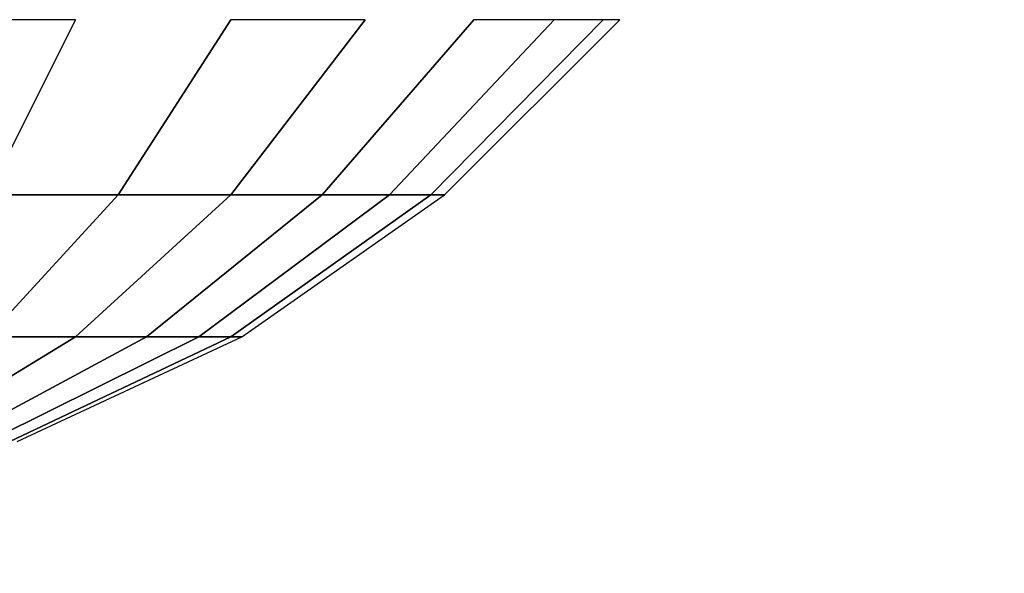
# Model space of a CAD drawing. Units: millimetres. Extents: x 20 to 31930, y -621 to 12656.
# Drawn here: x 3118 to 3125, y 3866 to 3870 of the extents above; entities that cross this region are included whole.
import ezdxf

# ---------------------------------------------------------------- set-up
doc = ezdxf.new("R2010")
doc.units = ezdxf.units.MM
doc.layers.add('Dimensions', color=7, linetype='Continuous')
doc.styles.get("Standard").update_dxf_attribs({"font": 'arial.ttf'})
doc.dimstyles.new('Leikkiset keinu', dxfattribs={"dimtxt": 150, "dimasz": 2.5, "dimexe": 0.06, "dimexo": 0.625, "dimtad": 0, "dimtih": 1, "dimtoh": 1, "dimdec": 0, "dimtxsty": 'Standard', "dimcen": 2.5, "dimadec": 0, "dimazin": 0, "dimtfac": 1, "dimtmove": 0, "dimatfit": 3, "dimfxl": 1, "dimarcsym": 0})

# ---------------------------------------------------------------- blocks, each defined once
blk = doc.blocks.new('*D312')
at = {"layer": 'Defpoints', "color": 0}
for p in [(20.4202, 7400.7127), (11926.7663, 7356.5187), (11926.7663, -522.6179)]:
    blk.add_point(p, dxfattribs=at)
at = {"layer": 'Dimensions', "color": 0, "lineweight": -2}
for p, q in [((20.4202, 7400.0877), (20.4202, -522.6779)), ((11926.7663, 7355.8937), (11926.7663, -522.6779)), ((22.9202, -522.6179), (5698.0933, -522.6179)), ((11924.2663, -522.6179), (6249.0933, -522.6179))]:
    blk.add_line(p, q, dxfattribs=at)
at = {"layer": 'Dimensions', "color": 0}
for points in [[(22.9202, -522.2012), (22.9202, -523.0345), (20.4202, -522.6179)], [(11924.2663, -523.0345), (11924.2663, -522.2012), (11926.7663, -522.6179)]]:
    blk.add_solid(points, dxfattribs=at)
at = {"layer": 'Dimensions', "color": 0, "insert": (5973.5933, -522.6179), "char_height": 150, "attachment_point": 5}
blk.add_mtext('11906', dxfattribs=at)
blk = doc.blocks.new('*D314')
at = {"layer": 'Defpoints', "color": 0}
for p in [(10537.8693, 7071.8224), (2027.6239, 6695.5695), (2027.6239, -8.8225)]:
    blk.add_point(p, dxfattribs=at)
at = {"layer": 'Dimensions', "color": 0, "lineweight": -2}
for p, q in [((10537.8693, 7071.1974), (10537.8693, -8.8825)), ((2027.6239, 6694.9445), (2027.6239, -8.8825)), ((2030.1239, -8.8225), (6058.6216, -8.8225)), ((10535.3693, -8.8225), (6506.8716, -8.8225))]:
    blk.add_line(p, q, dxfattribs=at)
at = {"layer": 'Dimensions', "color": 0}
for points in [[(2030.1239, -8.4058), (2030.1239, -9.2392), (2027.6239, -8.8225)], [(10535.3693, -9.2392), (10535.3693, -8.4058), (10537.8693, -8.8225)]]:
    blk.add_solid(points, dxfattribs=at)
at = {"layer": 'Dimensions', "color": 0, "insert": (6282.7466, -8.8225), "char_height": 150, "attachment_point": 5}
blk.add_mtext('8510', dxfattribs=at)
blk = doc.blocks.new('*D315')
at = {"layer": 'Defpoints', "color": 0}
for p in [(1622.2906, 8818.3216), (5925.9595, 8818.3216), (5936.1773, 2224.0803)]:
    blk.add_point(p, dxfattribs=at)
at = {"layer": 'Dimensions', "color": 0, "lineweight": -2}
for p, q in [((5925.3345, 8818.3216), (1622.2306, 8818.3216)), ((1622.2906, 8815.8216), (1622.2906, 5598.401)), ((1622.2906, 2226.5803), (1622.2906, 5444.001)), ((5935.5523, 2224.0803), (1622.2306, 2224.0803))]:
    blk.add_line(p, q, dxfattribs=at)
at = {"layer": 'Dimensions', "color": 0}
for points in [[(1622.7073, 8815.8216), (1621.874, 8815.8216), (1622.2906, 8818.3216)], [(1621.874, 2226.5803), (1622.7073, 2226.5803), (1622.2906, 2224.0803)]]:
    blk.add_solid(points, dxfattribs=at)
at = {"layer": 'Dimensions', "color": 0, "insert": (1622.2906, 5521.201), "char_height": 150, "attachment_point": 5}
blk.add_mtext('6594', dxfattribs=at)

msp = doc.modelspace()

# ---------------------------------------------------------------- linework, layer by layer
at = {"lineweight": -2}
for p, q in [((3118.2269, 3869.9708), (3117.0167, 3869.9708)), ((3118.2269, 3869.9708), (3117.0167, 3869.9708)), ((3118.2269, 3869.9708), (3117.0167, 3869.9708)), ((3118.2269, 3869.9708), (3117.0167, 3869.9708)), ((3118.2269, 3869.9708), (3117.0167, 3869.9708)), ((3118.2269, 3869.9708), (3117.0167, 3869.9708)), ((3118.2269, 3869.9708), (3117.6106, 3868.7382)), ((3117.6106, 3868.7382), (3118.2269, 3869.9708)), ((3118.2269, 3869.9708), (3117.6106, 3868.7382)), ((3117.6106, 3868.7382), (3118.2269, 3869.9708)), ((3118.2269, 3869.9708), (3117.6106, 3868.7382)), ((3117.6106, 3868.7382), (3118.2269, 3869.9708)), ((3118.2269, 3869.9708), (3117.6106, 3868.7382)), ((3117.6106, 3868.7382), (3118.2269, 3869.9708)), ((3118.2269, 3869.9708), (3117.6106, 3868.7382)), ((3117.6106, 3868.7382), (3118.2269, 3869.9708)), ((3118.2269, 3869.9708), (3117.6106, 3868.7382)), ((3117.6106, 3868.7382), (3118.2269, 3869.9708)), ((3119.3207, 3869.9708), (3118.5284, 3868.7382)), ((3118.5284, 3868.7382), (3119.3207, 3869.9708)), ((3119.3207, 3869.9708), (3118.5284, 3868.7382)), ((3118.5284, 3868.7382), (3119.3207, 3869.9708)), ((3119.3207, 3869.9708), (3118.5284, 3868.7382)), ((3118.5284, 3868.7382), (3119.3207, 3869.9708)), ((3119.3207, 3869.9708), (3118.5284, 3868.7382)), ((3118.5284, 3868.7382), (3119.3207, 3869.9708)), ((3119.3207, 3869.9708), (3118.5284, 3868.7382)), ((3118.5284, 3868.7382), (3119.3207, 3869.9708)), ((3119.3207, 3869.9708), (3118.5284, 3868.7382)), ((3118.5284, 3868.7382), (3119.3207, 3869.9708)), ((3120.2649, 3869.9708), (3119.3207, 3868.7382)), ((3119.3207, 3868.7382), (3120.2649, 3869.9708)), ((3120.2649, 3869.9708), (3119.3207, 3869.9708)), ((3120.2649, 3869.9708), (3119.3207, 3868.7382)), ((3119.3207, 3868.7382), (3120.2649, 3869.9708)), ((3120.2649, 3869.9708), (3119.3207, 3869.9708)), ((3120.2649, 3869.9708), (3119.3207, 3868.7382)), ((3119.3207, 3868.7382), (3120.2649, 3869.9708)), ((3120.2649, 3869.9708), (3119.3207, 3869.9708)), ((3120.2649, 3869.9708), (3119.3207, 3868.7382)), ((3119.3207, 3868.7382), (3120.2649, 3869.9708)), ((3120.2649, 3869.9708), (3119.3207, 3869.9708)), ((3120.2649, 3869.9708), (3119.3207, 3868.7382)), ((3119.3207, 3868.7382), (3120.2649, 3869.9708)), ((3120.2649, 3869.9708), (3119.3207, 3869.9708)), ((3120.2649, 3869.9708), (3119.3207, 3868.7382)), ((3119.3207, 3868.7382), (3120.2649, 3869.9708)), ((3120.2649, 3869.9708), (3119.3207, 3869.9708)), ((3121.0308, 3869.9708), (3119.9634, 3868.7382)), ((3119.9634, 3868.7382), (3121.0308, 3869.9708)), ((3121.0308, 3869.9708), (3119.9634, 3868.7382)), ((3119.9634, 3868.7382), (3121.0308, 3869.9708)), ((3121.0308, 3869.9708), (3119.9634, 3868.7382)), ((3119.9634, 3868.7382), (3121.0308, 3869.9708)), ((3121.0308, 3869.9708), (3119.9634, 3868.7382)), ((3119.9634, 3868.7382), (3121.0308, 3869.9708)), ((3121.0308, 3869.9708), (3119.9634, 3868.7382)), ((3119.9634, 3868.7382), (3121.0308, 3869.9708)), ((3121.0308, 3869.9708), (3119.9634, 3868.7382)), ((3119.9634, 3868.7382), (3121.0308, 3869.9708)), ((3121.5951, 3869.9708), (3120.4369, 3868.7382)), ((3120.4369, 3868.7382), (3121.5951, 3869.9708)), ((3121.5951, 3869.9708), (3120.4369, 3868.7382)), ((3120.4369, 3868.7382), (3121.5951, 3869.9708)), ((3121.5951, 3869.9708), (3120.4369, 3868.7382)), ((3120.4369, 3868.7382), (3121.5951, 3869.9708)), ((3121.5951, 3869.9708), (3120.4369, 3868.7382)), ((3120.4369, 3868.7382), (3121.5951, 3869.9708)), ((3121.5951, 3869.9708), (3120.4369, 3868.7382)), ((3120.4369, 3868.7382), (3121.5951, 3869.9708)), ((3121.5951, 3869.9708), (3120.4369, 3868.7382)), ((3120.4369, 3868.7382), (3121.5951, 3869.9708)), ((3121.9407, 3869.9708), (3120.7269, 3868.7382)), ((3120.7269, 3868.7382), (3121.9407, 3869.9708)), ((3121.9407, 3869.9708), (3120.7269, 3868.7382)), ((3120.7269, 3868.7382), (3121.9407, 3869.9708)), ((3121.9407, 3869.9708), (3120.7269, 3868.7382)), ((3120.7269, 3868.7382), (3121.9407, 3869.9708)), ((3121.9407, 3869.9708), (3120.7269, 3868.7382)), ((3120.7269, 3868.7382), (3121.9407, 3869.9708)), ((3121.9407, 3869.9708), (3120.7269, 3868.7382)), ((3120.7269, 3868.7382), (3121.9407, 3869.9708)), ((3121.9407, 3869.9708), (3120.7269, 3868.7382)), ((3120.7269, 3868.7382), (3121.9407, 3869.9708)), ((3120.8245, 3868.7382), (3122.0571, 3869.9708)), ((3120.8245, 3868.7382), (3122.0571, 3869.9708)), ((3120.8245, 3868.7382), (3122.0571, 3869.9708)), ((3120.8245, 3868.7382), (3122.0571, 3869.9708)), ((3120.8245, 3868.7382), (3122.0571, 3869.9708)), ((3120.8245, 3868.7382), (3122.0571, 3869.9708)), ((3120.8245, 3868.7382), (3122.0571, 3869.9708)), ((3120.8245, 3868.7382), (3122.0571, 3869.9708)), ((3120.8245, 3868.7382), (3122.0571, 3869.9708)), ((3120.8245, 3868.7382), (3122.0571, 3869.9708)), ((3120.8245, 3868.7382), (3122.0571, 3869.9708)), ((3120.8245, 3868.7382), (3122.0571, 3869.9708)), ((3121.5951, 3869.9708), (3121.0308, 3869.9708)), ((3121.5951, 3869.9708), (3121.0308, 3869.9708)), ((3121.5951, 3869.9708), (3121.0308, 3869.9708)), ((3121.5951, 3869.9708), (3121.0308, 3869.9708)), ((3121.5951, 3869.9708), (3121.0308, 3869.9708)), ((3121.5951, 3869.9708), (3121.0308, 3869.9708)), ((3121.9407, 3869.9708), (3121.5951, 3869.9708)), ((3121.9407, 3869.9708), (3121.5951, 3869.9708)), ((3121.9407, 3869.9708), (3121.5951, 3869.9708)), ((3121.9407, 3869.9708), (3121.5951, 3869.9708)), ((3121.9407, 3869.9708), (3121.5951, 3869.9708)), ((3121.9407, 3869.9708), (3121.5951, 3869.9708)), ((3122.0571, 3869.9708), (3121.9407, 3869.9708)), ((3122.0571, 3869.9708), (3121.9407, 3869.9708)), ((3122.0571, 3869.9708), (3121.9407, 3869.9708)), ((3122.0571, 3869.9708), (3121.9407, 3869.9708)), ((3122.0571, 3869.9708), (3121.9407, 3869.9708)), ((3122.0571, 3869.9708), (3121.9407, 3869.9708)), ((3118.5284, 3868.7382), (3117.6106, 3867.7384)), ((3117.6106, 3867.7384), (3118.5284, 3868.7382)), ((3118.5284, 3868.7382), (3117.6106, 3868.7382)), ((3117.6106, 3868.7382), (3118.5284, 3868.7382)), ((3118.5284, 3868.7382), (3117.6106, 3867.7384)), ((3117.6106, 3867.7384), (3118.5284, 3868.7382)), ((3118.5284, 3868.7382), (3117.6106, 3868.7382)), ((3117.6106, 3868.7382), (3118.5284, 3868.7382)), ((3118.5284, 3868.7382), (3117.6106, 3867.7384)), ((3117.6106, 3867.7384), (3118.5284, 3868.7382)), ((3118.5284, 3868.7382), (3117.6106, 3868.7382)), ((3117.6106, 3868.7382), (3118.5284, 3868.7382)), ((3118.5284, 3868.7382), (3117.6106, 3867.7384)), ((3117.6106, 3867.7384), (3118.5284, 3868.7382)), ((3118.5284, 3868.7382), (3117.6106, 3868.7382)), ((3117.6106, 3868.7382), (3118.5284, 3868.7382)), ((3118.5284, 3868.7382), (3117.6106, 3867.7384)), ((3117.6106, 3867.7384), (3118.5284, 3868.7382)), ((3118.5284, 3868.7382), (3117.6106, 3868.7382)), ((3117.6106, 3868.7382), (3118.5284, 3868.7382)), ((3118.5284, 3868.7382), (3117.6106, 3867.7384)), ((3117.6106, 3867.7384), (3118.5284, 3868.7382)), ((3118.5284, 3868.7382), (3117.6106, 3868.7382)), ((3117.6106, 3868.7382), (3118.5284, 3868.7382)), ((3119.3207, 3868.7382), (3118.2269, 3867.7384)), ((3118.2269, 3867.7384), (3119.3207, 3868.7382)), ((3119.3207, 3868.7382), (3118.2269, 3867.7384)), ((3118.2269, 3867.7384), (3119.3207, 3868.7382)), ((3119.3207, 3868.7382), (3118.2269, 3867.7384)), ((3118.2269, 3867.7384), (3119.3207, 3868.7382)), ((3119.3207, 3868.7382), (3118.2269, 3867.7384)), ((3118.2269, 3867.7384), (3119.3207, 3868.7382)), ((3119.3207, 3868.7382), (3118.2269, 3867.7384)), ((3118.2269, 3867.7384), (3119.3207, 3868.7382)), ((3119.3207, 3868.7382), (3118.2269, 3867.7384)), ((3118.2269, 3867.7384), (3119.3207, 3868.7382)), ((3119.3207, 3868.7382), (3118.5284, 3868.7382)), ((3118.5284, 3868.7382), (3119.3207, 3868.7382)), ((3119.3207, 3868.7382), (3118.5284, 3868.7382)), ((3118.5284, 3868.7382), (3119.3207, 3868.7382)), ((3119.3207, 3868.7382), (3118.5284, 3868.7382)), ((3118.5284, 3868.7382), (3119.3207, 3868.7382)), ((3119.3207, 3868.7382), (3118.5284, 3868.7382)), ((3118.5284, 3868.7382), (3119.3207, 3868.7382)), ((3119.3207, 3868.7382), (3118.5284, 3868.7382)), ((3118.5284, 3868.7382), (3119.3207, 3868.7382)), ((3119.3207, 3868.7382), (3118.5284, 3868.7382)), ((3118.5284, 3868.7382), (3119.3207, 3868.7382)), ((3119.9634, 3868.7382), (3118.7268, 3867.7384)), ((3118.7268, 3867.7384), (3119.9634, 3868.7382)), ((3119.9634, 3868.7382), (3118.7268, 3867.7384)), ((3118.7268, 3867.7384), (3119.9634, 3868.7382)), ((3119.9634, 3868.7382), (3118.7268, 3867.7384)), ((3118.7268, 3867.7384), (3119.9634, 3868.7382)), ((3119.9634, 3868.7382), (3118.7268, 3867.7384)), ((3118.7268, 3867.7384), (3119.9634, 3868.7382)), ((3119.9634, 3868.7382), (3118.7268, 3867.7384)), ((3118.7268, 3867.7384), (3119.9634, 3868.7382)), ((3119.9634, 3868.7382), (3118.7268, 3867.7384)), ((3118.7268, 3867.7384), (3119.9634, 3868.7382)), ((3120.4369, 3868.7382), (3119.0951, 3867.7384)), ((3119.0951, 3867.7384), (3120.4369, 3868.7382)), ((3120.4369, 3868.7382), (3119.0951, 3867.7384)), ((3119.0951, 3867.7384), (3120.4369, 3868.7382)), ((3120.4369, 3868.7382), (3119.0951, 3867.7384)), ((3119.0951, 3867.7384), (3120.4369, 3868.7382)), ((3120.4369, 3868.7382), (3119.0951, 3867.7384)), ((3119.0951, 3867.7384), (3120.4369, 3868.7382)), ((3120.4369, 3868.7382), (3119.0951, 3867.7384)), ((3119.0951, 3867.7384), (3120.4369, 3868.7382)), ((3120.4369, 3868.7382), (3119.0951, 3867.7384)), ((3119.0951, 3867.7384), (3120.4369, 3868.7382)), ((3120.7269, 3868.7382), (3119.3207, 3867.7384)), ((3119.3207, 3867.7384), (3120.7269, 3868.7382)), ((3119.9634, 3868.7382), (3119.3207, 3868.7382)), ((3119.3207, 3868.7382), (3119.9634, 3868.7382)), ((3120.7269, 3868.7382), (3119.3207, 3867.7384)), ((3119.3207, 3867.7384), (3120.7269, 3868.7382)), ((3119.9634, 3868.7382), (3119.3207, 3868.7382)), ((3119.3207, 3868.7382), (3119.9634, 3868.7382)), ((3120.7269, 3868.7382), (3119.3207, 3867.7384)), ((3119.3207, 3867.7384), (3120.7269, 3868.7382)), ((3119.9634, 3868.7382), (3119.3207, 3868.7382)), ((3119.3207, 3868.7382), (3119.9634, 3868.7382)), ((3120.7269, 3868.7382), (3119.3207, 3867.7384)), ((3119.3207, 3867.7384), (3120.7269, 3868.7382)), ((3119.9634, 3868.7382), (3119.3207, 3868.7382)), ((3119.3207, 3868.7382), (3119.9634, 3868.7382)), ((3120.7269, 3868.7382), (3119.3207, 3867.7384)), ((3119.3207, 3867.7384), (3120.7269, 3868.7382)), ((3119.9634, 3868.7382), (3119.3207, 3868.7382)), ((3119.3207, 3868.7382), (3119.9634, 3868.7382)), ((3120.7269, 3868.7382), (3119.3207, 3867.7384)), ((3119.3207, 3867.7384), (3120.7269, 3868.7382)), ((3119.9634, 3868.7382), (3119.3207, 3868.7382)), ((3119.3207, 3868.7382), (3119.9634, 3868.7382)), ((3119.3967, 3867.7384), (3120.8245, 3868.7382)), ((3119.3967, 3867.7384), (3120.8245, 3868.7382)), ((3119.3967, 3867.7384), (3120.8245, 3868.7382)), ((3119.3967, 3867.7384), (3120.8245, 3868.7382)), ((3119.3967, 3867.7384), (3120.8245, 3868.7382)), ((3119.3967, 3867.7384), (3120.8245, 3868.7382)), ((3119.3967, 3867.7384), (3120.8245, 3868.7382)), ((3119.3967, 3867.7384), (3120.8245, 3868.7382)), ((3119.3967, 3867.7384), (3120.8245, 3868.7382)), ((3119.3967, 3867.7384), (3120.8245, 3868.7382)), ((3119.3967, 3867.7384), (3120.8245, 3868.7382)), ((3119.3967, 3867.7384), (3120.8245, 3868.7382)), ((3120.4369, 3868.7382), (3119.9634, 3868.7382)), ((3119.9634, 3868.7382), (3120.4369, 3868.7382)), ((3120.4369, 3868.7382), (3119.9634, 3868.7382)), ((3119.9634, 3868.7382), (3120.4369, 3868.7382)), ((3120.4369, 3868.7382), (3119.9634, 3868.7382)), ((3119.9634, 3868.7382), (3120.4369, 3868.7382)), ((3120.4369, 3868.7382), (3119.9634, 3868.7382)), ((3119.9634, 3868.7382), (3120.4369, 3868.7382)), ((3120.4369, 3868.7382), (3119.9634, 3868.7382)), ((3119.9634, 3868.7382), (3120.4369, 3868.7382)), ((3120.4369, 3868.7382), (3119.9634, 3868.7382)), ((3119.9634, 3868.7382), (3120.4369, 3868.7382)), ((3120.7269, 3868.7382), (3120.4369, 3868.7382)), ((3120.4369, 3868.7382), (3120.7269, 3868.7382)), ((3120.7269, 3868.7382), (3120.4369, 3868.7382)), ((3120.4369, 3868.7382), (3120.7269, 3868.7382)), ((3120.7269, 3868.7382), (3120.4369, 3868.7382)), ((3120.4369, 3868.7382), (3120.7269, 3868.7382)), ((3120.7269, 3868.7382), (3120.4369, 3868.7382)), ((3120.4369, 3868.7382), (3120.7269, 3868.7382)), ((3120.7269, 3868.7382), (3120.4369, 3868.7382)), ((3120.4369, 3868.7382), (3120.7269, 3868.7382)), ((3120.7269, 3868.7382), (3120.4369, 3868.7382)), ((3120.4369, 3868.7382), (3120.7269, 3868.7382)), ((3120.8245, 3868.7382), (3120.7269, 3868.7382)), ((3120.7269, 3868.7382), (3120.8245, 3868.7382)), ((3120.8245, 3868.7382), (3120.7269, 3868.7382)), ((3120.7269, 3868.7382), (3120.8245, 3868.7382)), ((3120.8245, 3868.7382), (3120.7269, 3868.7382)), ((3120.7269, 3868.7382), (3120.8245, 3868.7382)), ((3120.8245, 3868.7382), (3120.7269, 3868.7382)), ((3120.7269, 3868.7382), (3120.8245, 3868.7382)), ((3120.8245, 3868.7382), (3120.7269, 3868.7382)), ((3120.7269, 3868.7382), (3120.8245, 3868.7382)), ((3120.8245, 3868.7382), (3120.7269, 3868.7382)), ((3120.7269, 3868.7382), (3120.8245, 3868.7382)), ((3118.2269, 3867.7384), (3117.0167, 3867.0018)), ((3117.0167, 3867.0018), (3118.2269, 3867.7384)), ((3118.2269, 3867.7384), (3117.0167, 3867.0018)), ((3117.0167, 3867.0018), (3118.2269, 3867.7384)), ((3118.2269, 3867.7384), (3117.0167, 3867.0018)), ((3117.0167, 3867.0018), (3118.2269, 3867.7384)), ((3118.2269, 3867.7384), (3117.0167, 3867.0018)), ((3117.0167, 3867.0018), (3118.2269, 3867.7384)), ((3118.2269, 3867.7384), (3117.0167, 3867.0018)), ((3117.0167, 3867.0018), (3118.2269, 3867.7384)), ((3118.2269, 3867.7384), (3117.0167, 3867.0018)), ((3117.0167, 3867.0018), (3118.2269, 3867.7384)), ((3118.7268, 3867.7384), (3117.3587, 3867.0018)), ((3117.3587, 3867.0018), (3118.7268, 3867.7384)), ((3118.7268, 3867.7384), (3117.3587, 3867.0018)), ((3117.3587, 3867.0018), (3118.7268, 3867.7384)), ((3118.7268, 3867.7384), (3117.3587, 3867.0018)), ((3117.3587, 3867.0018), (3118.7268, 3867.7384)), ((3118.7268, 3867.7384), (3117.3587, 3867.0018)), ((3117.3587, 3867.0018), (3118.7268, 3867.7384)), ((3118.7268, 3867.7384), (3117.3587, 3867.0018)), ((3117.3587, 3867.0018), (3118.7268, 3867.7384)), ((3118.7268, 3867.7384), (3117.3587, 3867.0018)), ((3117.3587, 3867.0018), (3118.7268, 3867.7384)), ((3119.0951, 3867.7384), (3117.6106, 3867.0018)), ((3117.6106, 3867.0018), (3119.0951, 3867.7384)), ((3118.2269, 3867.7384), (3117.6106, 3867.7384)), ((3117.6106, 3867.7384), (3118.2269, 3867.7384)), ((3119.0951, 3867.7384), (3117.6106, 3867.0018)), ((3117.6106, 3867.0018), (3119.0951, 3867.7384)), ((3118.2269, 3867.7384), (3117.6106, 3867.7384)), ((3117.6106, 3867.7384), (3118.2269, 3867.7384)), ((3119.0951, 3867.7384), (3117.6106, 3867.0018)), ((3117.6106, 3867.0018), (3119.0951, 3867.7384)), ((3118.2269, 3867.7384), (3117.6106, 3867.7384)), ((3117.6106, 3867.7384), (3118.2269, 3867.7384)), ((3119.0951, 3867.7384), (3117.6106, 3867.0018)), ((3117.6106, 3867.0018), (3119.0951, 3867.7384)), ((3118.2269, 3867.7384), (3117.6106, 3867.7384)), ((3117.6106, 3867.7384), (3118.2269, 3867.7384)), ((3119.0951, 3867.7384), (3117.6106, 3867.0018)), ((3117.6106, 3867.0018), (3119.0951, 3867.7384)), ((3118.2269, 3867.7384), (3117.6106, 3867.7384)), ((3117.6106, 3867.7384), (3118.2269, 3867.7384)), ((3119.0951, 3867.7384), (3117.6106, 3867.0018)), ((3117.6106, 3867.0018), (3119.0951, 3867.7384)), ((3118.2269, 3867.7384), (3117.6106, 3867.7384)), ((3117.6106, 3867.7384), (3118.2269, 3867.7384)), ((3119.3207, 3867.7384), (3117.7649, 3867.0018)), ((3117.7649, 3867.0018), (3119.3207, 3867.7384)), ((3119.3207, 3867.7384), (3117.7649, 3867.0018)), ((3117.7649, 3867.0018), (3119.3207, 3867.7384)), ((3119.3207, 3867.7384), (3117.7649, 3867.0018)), ((3117.7649, 3867.0018), (3119.3207, 3867.7384)), ((3119.3207, 3867.7384), (3117.7649, 3867.0018)), ((3117.7649, 3867.0018), (3119.3207, 3867.7384)), ((3119.3207, 3867.7384), (3117.7649, 3867.0018)), ((3117.7649, 3867.0018), (3119.3207, 3867.7384)), ((3119.3207, 3867.7384), (3117.7649, 3867.0018)), ((3117.7649, 3867.0018), (3119.3207, 3867.7384)), ((3117.8169, 3867.0018), (3119.3967, 3867.7384)), ((3117.8169, 3867.0018), (3119.3967, 3867.7384)), ((3117.8169, 3867.0018), (3119.3967, 3867.7384)), ((3117.8169, 3867.0018), (3119.3967, 3867.7384)), ((3117.8169, 3867.0018), (3119.3967, 3867.7384)), ((3117.8169, 3867.0018), (3119.3967, 3867.7384)), ((3117.8169, 3867.0018), (3119.3967, 3867.7384)), ((3117.8169, 3867.0018), (3119.3967, 3867.7384)), ((3117.8169, 3867.0018), (3119.3967, 3867.7384)), ((3117.8169, 3867.0018), (3119.3967, 3867.7384)), ((3117.8169, 3867.0018), (3119.3967, 3867.7384)), ((3117.8169, 3867.0018), (3119.3967, 3867.7384)), ((3118.7268, 3867.7384), (3118.2269, 3867.7384)), ((3118.2269, 3867.7384), (3118.7268, 3867.7384)), ((3118.7268, 3867.7384), (3118.2269, 3867.7384)), ((3118.2269, 3867.7384), (3118.7268, 3867.7384)), ((3118.7268, 3867.7384), (3118.2269, 3867.7384)), ((3118.2269, 3867.7384), (3118.7268, 3867.7384)), ((3118.7268, 3867.7384), (3118.2269, 3867.7384)), ((3118.2269, 3867.7384), (3118.7268, 3867.7384)), ((3118.7268, 3867.7384), (3118.2269, 3867.7384)), ((3118.2269, 3867.7384), (3118.7268, 3867.7384)), ((3118.7268, 3867.7384), (3118.2269, 3867.7384)), ((3118.2269, 3867.7384), (3118.7268, 3867.7384)), ((3119.0951, 3867.7384), (3118.7268, 3867.7384)), ((3118.7268, 3867.7384), (3119.0951, 3867.7384)), ((3119.0951, 3867.7384), (3118.7268, 3867.7384)), ((3118.7268, 3867.7384), (3119.0951, 3867.7384)), ((3119.0951, 3867.7384), (3118.7268, 3867.7384)), ((3118.7268, 3867.7384), (3119.0951, 3867.7384)), ((3119.0951, 3867.7384), (3118.7268, 3867.7384)), ((3118.7268, 3867.7384), (3119.0951, 3867.7384)), ((3119.0951, 3867.7384), (3118.7268, 3867.7384)), ((3118.7268, 3867.7384), (3119.0951, 3867.7384)), ((3119.0951, 3867.7384), (3118.7268, 3867.7384)), ((3118.7268, 3867.7384), (3119.0951, 3867.7384)), ((3119.3207, 3867.7384), (3119.0951, 3867.7384)), ((3119.0951, 3867.7384), (3119.3207, 3867.7384)), ((3119.3207, 3867.7384), (3119.0951, 3867.7384)), ((3119.0951, 3867.7384), (3119.3207, 3867.7384)), ((3119.3207, 3867.7384), (3119.0951, 3867.7384)), ((3119.0951, 3867.7384), (3119.3207, 3867.7384)), ((3119.3207, 3867.7384), (3119.0951, 3867.7384)), ((3119.0951, 3867.7384), (3119.3207, 3867.7384)), ((3119.3207, 3867.7384), (3119.0951, 3867.7384)), ((3119.0951, 3867.7384), (3119.3207, 3867.7384)), ((3119.3207, 3867.7384), (3119.0951, 3867.7384)), ((3119.0951, 3867.7384), (3119.3207, 3867.7384)), ((3119.3967, 3867.7384), (3119.3207, 3867.7384)), ((3119.3207, 3867.7384), (3119.3967, 3867.7384)), ((3119.3967, 3867.7384), (3119.3207, 3867.7384)), ((3119.3207, 3867.7384), (3119.3967, 3867.7384)), ((3119.3967, 3867.7384), (3119.3207, 3867.7384)), ((3119.3207, 3867.7384), (3119.3967, 3867.7384)), ((3119.3967, 3867.7384), (3119.3207, 3867.7384)), ((3119.3207, 3867.7384), (3119.3967, 3867.7384)), ((3119.3967, 3867.7384), (3119.3207, 3867.7384)), ((3119.3207, 3867.7384), (3119.3967, 3867.7384)), ((3119.3967, 3867.7384), (3119.3207, 3867.7384)), ((3119.3207, 3867.7384), (3119.3967, 3867.7384))]:
    msp.add_line(p, q, dxfattribs=at)

# ---------------------------------------------------------------- dimensions: what is measured, and where the dimension line sits
at = {"layer": 'Dimensions'}
dim = msp.add_linear_dim(base=(1622.2906, 8818.3216), p1=(5936.1773, 2224.0803), p2=(5925.9595, 8818.3216), angle=90, dimstyle='Leikkiset keinu', override={"dimlfac": 1}, dxfattribs=at)
dim.commit()
dim.dimension.update_dxf_attribs({"geometry": '*D315', "text_midpoint": (1622.2906, 5521.201)})
for base, p1, p2, picture, middle in [((11926.7663, -522.6179), (20.4202, 7400.7127), (11926.7663, 7356.5187), '*D312', (5973.5933, -522.6179)), ((2027.6239, -8.8225), (10537.8693, 7071.8224), (2027.6239, 6695.5695), '*D314', (6282.7466, -8.8225))]:
    dim = msp.add_linear_dim(base=base, p1=p1, p2=p2, dimstyle='Leikkiset keinu', override={"dimlfac": 1}, dxfattribs=at)
    dim.commit()
    dim.dimension.update_dxf_attribs({"geometry": picture, "text_midpoint": middle})

doc.saveas('drawing.dxf')
